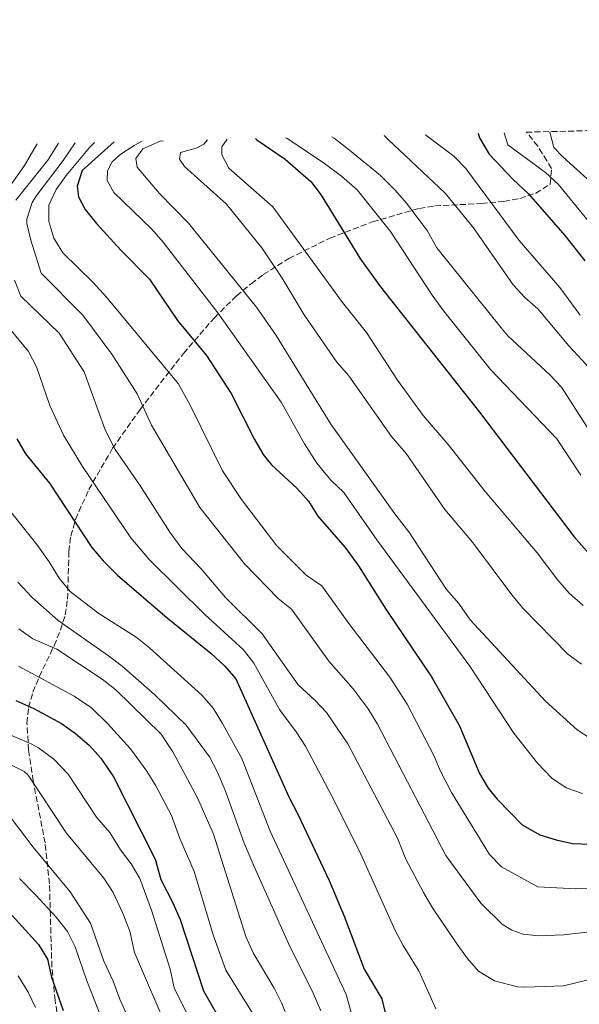
# Model space of a CAD drawing. Units: metres. Extents: x 661865 to 665328, y 4737272 to 4739666.
# Drawn here: x 662402 to 662565, y 4739348 to 4739635 of the extents above; entities that cross this region are included whole.
import ezdxf

# ---------------------------------------------------------------- set-up
doc = ezdxf.new("R2010")
doc.units = ezdxf.units.M
doc.header["$MEASUREMENT"] = 0
doc.linetypes.add('DGN Style 3', pattern=[2.435890702152634, 1.739921930109024, -0.6959687720436097])
for name, color, linetype, lineweight in [('Curva de nivel directora', 30, 'Continuous', 30), ('Curva de nivel intermedia', 30, 'Continuous', 0), ('Zona arbolada', 92, 'DGN Style 3', 0)]:
    doc.layers.add(name, color=color, linetype=linetype, lineweight=lineweight)

msp = doc.modelspace()

# ---------------------------------------------------------------- linework, layer by layer
at = {"layer": 'Curva de nivel directora', "color": 30, "linetype": 'Continuous', "lineweight": 30, "flags": 128}
for points, elevation in [([(662471.089999999, 4739599.940000001), (662471.469999999, 4739599.570000002), (662479.7500000005, 4739594.000000002), (662487.2000000002, 4739587.430000001), (662490.2400000001, 4739583.490000002), (662501.6699999986, 4739564.859999999), (662507.5599999983, 4739556.779999999), (662536.3499999996, 4739520.25), (662563.9400000006, 4739483.960000002), (662570.5599999991, 4739476.470000002)], 850.0000000000002), ([(662535.9999999988, 4739601.480000001), (662536.3999999989, 4739600.119999999), (662539.2199999996, 4739595.430000001), (662546.0300000003, 4739588.120000001), (662550.6100000001, 4739583.869999999), (662561.1899999992, 4739571.699999999), (662567.0499999998, 4739564.390000002)], 875.0000000000002), ([(662429.9100000004, 4739598.960000002), (662420.6199999988, 4739590.670000001), (662419.1700000003, 4739586.130000002), (662419.5300000003, 4739583.029999999), (662421.4799999993, 4739579.27), (662424.7999999984, 4739575.17), (662431.8399999993, 4739567.41), (662440.2599999993, 4739558.980000001), (662448.4299999988, 4739547.010000002), (662456.7900000006, 4739536.780000002), (662463.9900000001, 4739525.690000001), (662470.7800000006, 4739512.29), (662473.3199999998, 4739507.990000002), (662475.7899999997, 4739504.890000002), (662483.2199999995, 4739498.080000001), (662486.5599999988, 4739494.390000001), (662489.27, 4739489.949999999), (662497.2000000004, 4739480.87), (662501.0699999996, 4739475.53), (662509.1200000007, 4739462.87), (662522.3899999988, 4739443.189999999), (662530.5099999991, 4739428.910000001), (662536.3399999985, 4739415.04), (662538.8899999988, 4739410.75), (662541.4999999995, 4739407.600000001), (662548.7799999994, 4739400.100000001), (662553.8899999991, 4739397.189999999), (662558.659999999, 4739395.700000001), (662563.4099999988, 4739394.670000001), (662578.6999999996, 4739394.08)], 825.0000000000001), ([(662401.5599999994, 4739512.470000002), (662404.0699999994, 4739508.15), (662411.1500000004, 4739499.550000002), (662423.4699999986, 4739480.83), (662426.7000000007, 4739477.020000001), (662430.9599999986, 4739472.760000001), (662445.4000000001, 4739460.36), (662458.0899999993, 4739450.100000001), (662462.1100000005, 4739446.390000001), (662465.4000000005, 4739442.619999999), (662480.7999999986, 4739408.230000001), (662483.49, 4739403.170000001), (662492.5499999991, 4739383.850000001), (662496.9500000001, 4739373.51), (662502.7999999997, 4739358.060000001), (662507.9000000004, 4739349.41), (662511.2399999996, 4739335.580000001)], 800.0000000000002), ([(662401.3099999989, 4739436.310000001), (662406.5199999991, 4739433.960000001), (662414.6399999995, 4739429.630000001), (662418.6799999987, 4739426.650000001), (662422.7499999988, 4739423.210000002), (662426.0500000003, 4739419.460000001), (662429.7000000002, 4739414.040000001), (662441.9099999988, 4739390.140000002), (662443.5800000007, 4739384.150000001), (662446.9699999993, 4739377.550000002), (662449.1399999995, 4739372.570000002), (662455.9900000005, 4739351.720000002), (662461.7199999992, 4739341.779999999)], 775.0000000000002), ([(662400.2400000005, 4739373.690000001), (662407.9299999997, 4739365.28), (662410.5, 4739360.990000002), (662411.7199999982, 4739355.7), (662415.0899999988, 4739346.010000001)], 750.0000000000001)]:
    msp.add_lwpolyline(points, dxfattribs=dict(at, elevation=elevation))
at = {"layer": 'Curva de nivel intermedia', "color": 30, "linetype": 'Continuous', "lineweight": 0, "flags": 128}
for points, elevation in [([(662438.0500000009, 4739599.149999999), (662435.7300000007, 4739597.92), (662431.6000000001, 4739595.180000001), (662429.3499999993, 4739593.189999999), (662427.9700000002, 4739590.58), (662427.9000000008, 4739587.759999999), (662429.8400000011, 4739584.27), (662440.8700000016, 4739573.529999999), (662444.1900000009, 4739569.789999999), (662460.1500000001, 4739549.210000001), (662478.6300000006, 4739523.23), (662485.3600000007, 4739511.029999999), (662488.9600000017, 4739505.439999999), (662493.1000000011, 4739500.49), (662496.8099999994, 4739496.829999999), (662506.480000001, 4739483.11), (662533.5900000016, 4739446.319999998), (662546.35, 4739426.779999999), (662553.2200000008, 4739418.09), (662557.4400000009, 4739413.699999998), (662561.5900000016, 4739410.909999999), (662566.3600000015, 4739409.26)], 830.0000000000001), ([(662444.3300000017, 4739599.300000002), (662443.3300000003, 4739599.16), (662438.3400000016, 4739596.939999999), (662436.2900000019, 4739594.140000001), (662436.6200000005, 4739591.659999999), (662443.0199999998, 4739584.070000002), (662451.5600000003, 4739575.34), (662471.4300000012, 4739550.809999999), (662477.1200000017, 4739542.600000001), (662493.1000000011, 4739516.749999999), (662511.7400000002, 4739490.630000001), (662515.7900000005, 4739485.42), (662526.7500000017, 4739468.640000001), (662530.3799999994, 4739464.550000001), (662533.6800000009, 4739459.83), (662555.6000000013, 4739436.150000001), (662564.8300000003, 4739427.769999999), (662568.980000001, 4739425)], 835), ([(662457.1600000017, 4739599.599999999), (662456.0199999994, 4739598.329999999), (662453.8400000002, 4739597.130000001), (662449.2300000011, 4739595.869999998), (662448.9600000008, 4739593.930000001), (662450.4699999995, 4739591.769999999), (662462.7000000004, 4739580.820000002), (662472.9600000001, 4739568.149999999), (662478.8499999996, 4739559.34), (662485.3200000004, 4739548.659999999), (662494.8400000001, 4739534.880000001), (662498.3100000013, 4739530.84), (662510.7099999998, 4739513.140000001), (662515.0100000004, 4739508.26), (662526.250000001, 4739491.960000001), (662534.3100000012, 4739482.429999998), (662545.8200000002, 4739467.03), (662549.030000002, 4739463.190000001), (662562.060000001, 4739449.779999999), (662566.1, 4739446.84)], 840), ([(662462.8099999999, 4739599.739999999), (662461.3200000013, 4739597.529999998), (662461.3300000003, 4739595.24), (662463.3900000011, 4739591.34), (662476.1600000006, 4739580.11), (662496.5000000009, 4739552.249999999), (662503.4099999998, 4739543.46), (662512.5200000004, 4739529.590000001), (662519.9400000012, 4739519.34), (662527.2200000011, 4739510.810000001), (662538.0199999993, 4739497.140000001), (662553.1400000004, 4739479.319999999), (662559.2000000001, 4739471.349999999), (662562.4600000011, 4739467.570000002), (662566.6000000006, 4739463.930000001)], 845.0000000000002), ([(662479.88, 4739600.140000001), (662480.5400000017, 4739599.829999999), (662491.1900000002, 4739592.66), (662496.1500000021, 4739588.999999999), (662500.7099999997, 4739585.01), (662510.4100000004, 4739572.92), (662522.5400000009, 4739554.31), (662525.9400000004, 4739549.640000001), (662539.5599999994, 4739532.689999999), (662558.8900000014, 4739512.519999999), (662565.8600000008, 4739501.949999998)], 855), ([(662493.3700000015, 4739600.460000001), (662494.0700000012, 4739600.019999999), (662498.5199999993, 4739596.539999999), (662507.5100000014, 4739589.179999998), (662511.7699999993, 4739584.92), (662515.0700000008, 4739581.149999999), (662521.1300000005, 4739573.199999999), (662523.9400000023, 4739568.149999999), (662542.6999999997, 4739544.84), (662544.6199999999, 4739542.539999999), (662556.8200000017, 4739531.180000001), (662560.2400000015, 4739527.539999999), (662567.7500000016, 4739515.909999999)], 859.9999999999999), ([(662508.6, 4739600.83), (662509.7599999999, 4739599.640000001), (662526.3700000017, 4739584.08), (662534.6100000007, 4739573.979999999), (662546.1799999999, 4739557.34), (662549.5900000008, 4739553.699999999), (662553.3300000003, 4739550.34), (662562.3400000003, 4739539.57), (662569.9600000001, 4739531.42)], 865), ([(662520.7000000012, 4739601.109999999), (662520.7700000005, 4739600.96), (662528.8700000007, 4739594.8), (662532.4200000003, 4739591.279999999), (662547.91, 4739570.310000001), (662559.7499999999, 4739556.59), (662565.7100000011, 4739548.5)], 870.0000000000002), ([(662543.5300000014, 4739601.65), (662544.6199999999, 4739598.140000002), (662555.6100000002, 4739590.099999999), (662559.2800000004, 4739586.710000001), (662568.0300000011, 4739576.02)], 880.0000000000002), ([(662556.9100000011, 4739601.970000001), (662556.890000001, 4739601.82), (662558.0399999998, 4739597.359999999), (662560.6200000015, 4739594.63), (662568.7599999999, 4739587.249999999)], 885.0000000000002), ([(662407.5600000008, 4739598.430000001), (662403.7800000011, 4739592.07), (662394.9600000011, 4739579.689999999)], 805.0000000000001), ([(662413.7200000009, 4739598.57), (662410.5900000016, 4739593.699999998), (662401.2500000009, 4739582.05)], 810), ([(662418.5500000011, 4739598.689999999), (662415.0500000009, 4739593.600000001), (662407.3799999997, 4739583.470000001), (662406.060000001, 4739581.310000001), (662404.4699999995, 4739576.46), (662404.540000001, 4739575.220000001), (662405.6500000019, 4739570.390000001), (662408.6700000016, 4739560.720000001), (662420.7800000019, 4739548.529999999), (662429.2599999999, 4739537.13), (662436.6300000015, 4739525.609999999), (662440.8000000003, 4739516.52), (662454.8600000016, 4739492.470000001), (662467.9400000019, 4739476.099999998), (662477.6900000018, 4739466.050000001), (662481.6000000011, 4739462.92), (662492.4400000017, 4739447.789999999), (662499.5600000008, 4739439.74), (662503.9300000007, 4739433.849999999), (662506.6300000007, 4739429.439999999), (662526.5400000017, 4739391.15), (662536.7600000009, 4739377.279999998), (662542.9900000005, 4739371.140000001), (662545.770000001, 4739369.399999999), (662549.0600000012, 4739368.21), (662553.5500000016, 4739367.810000001), (662560.8099999992, 4739368.060000001), (662583.0500000014, 4739370.619999997)], 815.0000000000001), ([(662424.2400000019, 4739598.82), (662422.7100000008, 4739597.34), (662415.9400000004, 4739589.209999999), (662413.0500000003, 4739585.079999999), (662410.88, 4739580.579999999), (662410.870000001, 4739575.760000001), (662412.3399999996, 4739570.98), (662415.0300000008, 4739566.690000001), (662423.7400000012, 4739558.130000002), (662427.6799999997, 4739553.76), (662448.6100000021, 4739528.59), (662451.9900000016, 4739522.489999999), (662461.5200000004, 4739503.159999999), (662467.0400000013, 4739494.829999999), (662477.35, 4739481.38), (662485.8800000015, 4739472.849999998), (662490.4000000011, 4739469.739999999), (662498.3200000003, 4739458.689999999), (662510.2100000014, 4739443.06), (662515.2699999998, 4739435.189999999), (662523.0700000004, 4739420.289999999), (662525.0300000008, 4739415.690000001), (662528.1700000011, 4739409.519999999), (662539.2500000009, 4739391.449999999), (662542.7700000014, 4739387.88), (662553.3300000003, 4739382.050000001), (662564.380000001, 4739381.439999999), (662582.0800000015, 4739382.41)], 820.0000000000001), ([(662400.8700000008, 4739558.699999999), (662402.7999999998, 4739554.079999999), (662413.890000001, 4739543.300000001), (662421.2500000012, 4739532.039999999), (662427.350000001, 4739515.109999998), (662430.2200000011, 4739509.42), (662437.5900000005, 4739498.73), (662446.1399999999, 4739485.32), (662449.7000000007, 4739480.609999998), (662455.2999999998, 4739474.649999999), (662462.3600000007, 4739466.259999999), (662473.0800000007, 4739455.729999999), (662483.53, 4739440.869999999), (662488.3600000005, 4739436.439999999), (662491.750000001, 4739432.77), (662497.9800000006, 4739423.679999999), (662512.4700000011, 4739396.230000001), (662514.9500000001, 4739390.12), (662520.0199999994, 4739380.359999998), (662522.6799999992, 4739375.890000001), (662529.5500000003, 4739365.77), (662532.7900000013, 4739361.25), (662536.0700000003, 4739357.49), (662540.7300000006, 4739354.619999998), (662547.4100000015, 4739352.92), (662549.5300000005, 4739352.819999999), (662560.8600000006, 4739353.230000001), (662584.0100000005, 4739358.840000001)], 810), ([(662399.57, 4739544.550000001), (662405.0199999993, 4739537.949999998), (662407.2900000003, 4739533.48), (662411.2000000018, 4739522.17), (662415.1400000004, 4739513.58), (662420.6800000012, 4739504.489999999), (662434.8300000001, 4739483.66), (662440.2400000015, 4739477.289999999), (662456.3400000014, 4739461.319999999), (662467.6100000012, 4739451.070000002), (662470.6700000011, 4739447.13), (662478.0800000008, 4739433.679999999), (662482.9300000012, 4739427.199999999), (662485.6500000014, 4739422.999999999), (662494.240000001, 4739406.79), (662501.7900000014, 4739391.579999999), (662511.8299999997, 4739369.34), (662514.150000002, 4739364.909999999), (662518.7300000021, 4739357.59), (662523.6700000018, 4739346.5)], 805.0000000000001), ([(662396.5700000003, 4739495.249999999), (662407.410000001, 4739481.76), (662411.030000002, 4739476.730000001), (662413.9199999998, 4739471.939999999), (662417.1100000017, 4739468.09), (662425.2300000021, 4739461.869999999), (662436.3299999997, 4739454.779999999), (662440.2000000012, 4739451.619999998), (662455.4600000007, 4739437.84), (662458.7500000009, 4739434.07), (662461.5000000001, 4739429.640000001), (662467.1700000007, 4739419.430000001), (662475.4299999998, 4739398.210000001), (662497.5100000012, 4739350.680000001), (662500.4700000006, 4739340.3)], 795), ([(662401.87, 4739470.800000001), (662405.9300000013, 4739466.42), (662413.6100000015, 4739459.58), (662428.2899999998, 4739449.32), (662432.2500000006, 4739446.259999999), (662441.7400000012, 4739437.91), (662450.9000000008, 4739429.109999998), (662457.7000000003, 4739419.869999997), (662460.0300000017, 4739415.449999998), (662462.4099999999, 4739409.900000001), (662467.8100000002, 4739394.749999999), (662470.7100000014, 4739387.970000001), (662480.7300000016, 4739365.58), (662487.9400000002, 4739351.06), (662490.1100000005, 4739345.92)], 790.0000000000001), ([(662402.1600000006, 4739457.170000001), (662406.2199999996, 4739454.249999999), (662413.2100000012, 4739451.209999999), (662426.4800000016, 4739442.499999999), (662430.4400000002, 4739439.449999998), (662443.620000001, 4739426.470000001), (662447.070000002, 4739421.400000001), (662454.1900000012, 4739407.99), (662458.8499999992, 4739397.410000001), (662468.2999999997, 4739367.600000001), (662470.4100000019, 4739362.77), (662476.5800000009, 4739352.509999998), (662478.7699999991, 4739348.02), (662480.5900000008, 4739343.359999999)], 785), ([(662402.0399999998, 4739446.31), (662418.2699999996, 4739437.590000001), (662423.3300000001, 4739434.140000001), (662427.9700000002, 4739429.640000001), (662434.7000000003, 4739422.25), (662439.4700000002, 4739415.76), (662442.0600000008, 4739411.49), (662446.6600000008, 4739402.849999999), (662449.0999999995, 4739396.15), (662453.2700000004, 4739386.539999999), (662458.9100000019, 4739367.720000001), (662462.4400000012, 4739357.810000001), (662470.2500000009, 4739345.199999999)], 780.0000000000001), ([(662396.5500000003, 4739427.57), (662405.7900000005, 4739423.660000001), (662407.8899999993, 4739422.489999999), (662412.3200000017, 4739419.17), (662416.5300000005, 4739414.850000001), (662424.7900000019, 4739402.33), (662428.6400000007, 4739397.82), (662431.8000000013, 4739392.769999999), (662434.8600000013, 4739388.759999999), (662437.3700000013, 4739384.440000001), (662440.7700000011, 4739375.220000001), (662446.2300000016, 4739358.069999999), (662447.4299999997, 4739352.67), (662453.6400000014, 4739340.109999999)], 770), ([(662399.2300000002, 4739417.850000001), (662403.7300000018, 4739415.609999999), (662404.9000000008, 4739414.590000001), (662416.0099999999, 4739397.71), (662426.9500000009, 4739384.579999999), (662429.6100000008, 4739380.34), (662432.3500000011, 4739374.59), (662434.4600000011, 4739369.140000001), (662435.9100000019, 4739362.869999998), (662445.8899999997, 4739339.649999999)], 765.0000000000001), ([(662393.1500000005, 4739410.829999999), (662406.3600000005, 4739393.59), (662417.0800000003, 4739380.600000001), (662423.0400000017, 4739371.429999999), (662426.9100000008, 4739360.390000001), (662429.6900000012, 4739354.599999998), (662431.6100000013, 4739349.29), (662437.8899999999, 4739335.26)], 760), ([(662402.3200000015, 4739384.480000001), (662407.1699999997, 4739379.59), (662413.0700000006, 4739373.230000001), (662416.3899999997, 4739369.029999998), (662418.5900000014, 4739364.520000001), (662421.9800000021, 4739354.689999999), (662426.4900000005, 4739343.319999999)], 755), ([(662401.9999999997, 4739356.109999999), (662404.8800000009, 4739351.410000001), (662406.9900000008, 4739346.88)], 745)]:
    msp.add_lwpolyline(points, dxfattribs=dict(at, elevation=elevation))
at = {"layer": 'Zona arbolada', "color": 92, "linetype": 'DGN Style 3', "lineweight": 0}
for points in [[(662414.0599999997, 4739340.720000001, 754.9100000000036), (662412.7300000006, 4739348.930000001, 755.7700000000042), (662411.8099999997, 4739358.720000001, 757.3600000000006), (662411.5, 4739368.539999999, 759.6100000000006), (662411.1200000001, 4739382.930000001, 764.0800000000019), (662409.7999999998, 4739394.810000001, 768.9400000000023), (662406.3700000001, 4739412.880000001, 777.5200000000042), (662405.0099999999, 4739421.869999999, 781.6399999999995), (662404.5199999996, 4739429.710000001, 784.8099999999977), (662404.9900000002, 4739434.220000001, 786.3699999999953), (662406.29, 4739438.730000001, 787.7700000000042), (662408.1399999997, 4739443.24, 789.070000000007), (662412.4299999997, 4739452.26, 791.7299999999959), (662414.3200000003, 4739456.77, 793.2400000000052), (662415.6699999999, 4739461.24, 794.9499999999972), (662416.3499999996, 4739465.779999999, 796.8500000000058), (662416.7599999999, 4739479.600000001, 802.7400000000052), (662417.3099999997, 4739484.189999999, 804.6900000000023), (662418.6699999999, 4739489.039999999, 806.7200000000012), (662422.54, 4739497.730000001, 810.4100000000036), (662429.5, 4739509.76, 815.8600000000006), (662437.4900000002, 4739521.09, 821.3300000000019), (662450.1399999997, 4739537.390000001, 829.6499999999943), (662459.1299999999, 4739547.789999999, 835.7100000000065), (662465.5800000001, 4739554.109999999, 839.8600000000006), (662469.7999999998, 4739557.67, 842.4199999999984), (662473.3899999997, 4739560.350000001, 844.5700000000071), (662480.8300000001, 4739565.060000001, 849.1699999999984), (662492.75, 4739570.92, 856.179999999993), (662505.2400000002, 4739575.75, 862.1999999999971), (662518.8499999996, 4739579.609999999, 867.5700000000071), (662523.3700000001, 4739580.350000001, 869.5599999999978), (662536.9600000001, 4739581.02, 876.0599999999978), (662543.4900000002, 4739581.65, 878.929999999993), (662548.0899999999, 4739582.51, 880.1999999999971), (662552.7300000006, 4739584.060000001, 880.8899999999995), (662556.9699999997, 4739586.67, 881.7700000000042), (662557.3300000001, 4739591.220000001, 883.7599999999949), (662556.0199999996, 4739593.49, 884.6100000000006), (662553.3099999997, 4739597.76, 885.3699999999953), (662550.1600000003, 4739601.67, 885.0599999999978), (662549.9900000002, 4739601.810000001, 885), (663930.9600000001, 4739634.57, 959.2200000000012)], [(662465.5800000001, 4739554.109999999, 839.8600000000006), (662469.7999999998, 4739557.67, 842.4199999999984), (662473.3899999997, 4739560.350000001, 844.5700000000071), (662480.8300000001, 4739565.060000001, 849.1699999999984), (662492.75, 4739570.92, 856.179999999993), (662505.2400000002, 4739575.75, 862.1999999999971), (662518.8499999996, 4739579.609999999, 867.5700000000071), (662523.3700000001, 4739580.350000001, 869.5599999999978), (662536.9600000001, 4739581.02, 876.0599999999978), (662543.4900000002, 4739581.65, 878.929999999993), (662548.0899999999, 4739582.51, 880.1999999999971), (662552.7300000006, 4739584.060000001, 880.8899999999995), (662556.9699999997, 4739586.67, 881.7700000000042), (662557.3300000001, 4739591.220000001, 883.7599999999949), (662556.0199999996, 4739593.49, 884.6100000000006), (662553.3099999997, 4739597.76, 885.3699999999953), (662550.1600000003, 4739601.67, 885.0599999999978), (662549.9900000002, 4739601.810000001, 885)], [(662414.0599999997, 4739340.720000001, 754.9100000000036), (662412.7300000006, 4739348.930000001, 755.7700000000042), (662411.8099999997, 4739358.720000001, 757.3600000000006), (662411.5, 4739368.539999999, 759.6100000000006), (662411.1200000001, 4739382.930000001, 764.0800000000019), (662409.7999999998, 4739394.810000001, 768.9400000000023), (662406.3700000001, 4739412.880000001, 777.5200000000042), (662405.0099999999, 4739421.869999999, 781.6399999999995), (662404.5199999996, 4739429.710000001, 784.8099999999977), (662404.9900000002, 4739434.220000001, 786.3699999999953), (662406.29, 4739438.730000001, 787.7700000000042), (662408.1399999997, 4739443.24, 789.070000000007), (662412.4299999997, 4739452.26, 791.7299999999959), (662414.3200000003, 4739456.77, 793.2400000000052), (662415.6699999999, 4739461.24, 794.9499999999972), (662416.3499999996, 4739465.779999999, 796.8500000000058), (662416.7599999999, 4739479.600000001, 802.7400000000052), (662417.3099999997, 4739484.189999999, 804.6900000000023), (662418.6699999999, 4739489.039999999, 806.7200000000012), (662422.54, 4739497.730000001, 810.4100000000036), (662429.5, 4739509.76, 815.8600000000006), (662437.4900000002, 4739521.09, 821.3300000000019), (662450.1399999997, 4739537.390000001, 829.6499999999943), (662459.1299999999, 4739547.789999999, 835.7100000000065), (662465.5800000001, 4739554.109999999, 839.8600000000006)]]:
    msp.add_polyline3d(points, dxfattribs=at)

doc.saveas('drawing.dxf')
